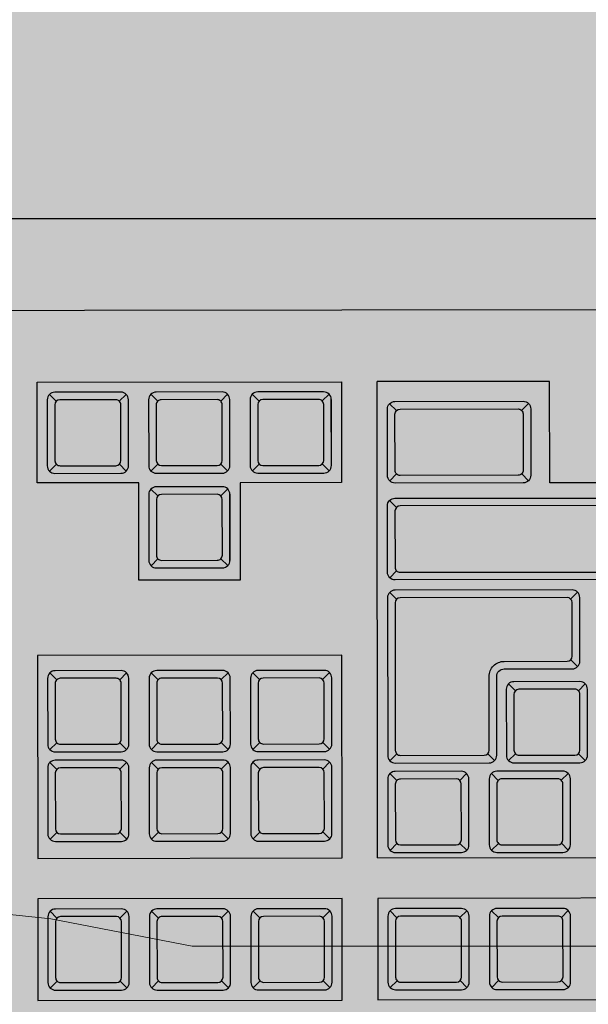
# Model space of a CAD drawing. Units: millimetres. Extents: x -0.6 to 55.4, y -21.5 to 0.
# Drawn here: x 0.8 to 0.9, y -13.3 to -13.2 of the extents above; entities that cross this region are included whole.
import ezdxf

# ---------------------------------------------------------------- set-up
doc = ezdxf.new("R2010")
doc.units = ezdxf.units.MM
doc.header["$LTSCALE"] = 0.35
for name, color, linetype in [('L1', 7, 'Continuous'), ('MACKEY - DESENHO MOBILIÁRIO', 7, 'Continuous'), ('MACKEY - EQUIPAMENTOS', 254, 'Continuous'), ('MACKEY ACAB - OPERACIONAL', 254, 'Continuous'), ('MACKEY_ EQUIP 02', 255, 'Continuous'), ('MACKEY_EQUIP', 250, 'Continuous')]:
    doc.layers.add(name, color=color, linetype=linetype)
doc.layers.add('MACKEY_DESENHO DOS MÓVEIS', color=7, linetype='Continuous', lineweight=15)

# ---------------------------------------------------------------- blocks, each defined once
blk = doc.blocks.new('MACKEY_POLTRONA_CLASS_GIR_C BRAÇOS')
at = {"true_color": 0x383838}
h = blk.add_hatch(color=250, dxfattribs=at)
h.dxf.hatch_style = 1
h.paths.add_polyline_path([(0.2550236861403964, -0.2120700533132284), (0.2482927993802438, -0.1511601057400769), (0.2429080917868933, -0.1323286928792715), (0.2348310288845771, -0.1175325809455804), (0.2173307239131139, -0.1081168736617446), (0.1661759942148029, -0.09221598266833728), (0.1568842558697173, -0.09042322243968814, 0.00861240334995107), (0.1144040524454929, -0.08683557801848174), (-0.008489911773992276, -0.08683557801848174), (-0.0513838759934945, -0.08683557801848174, 0.004602169466404448), (-0.07409967140975461, -0.08857066693206272), (-0.1031558177627891, -0.0922159826683373), (-0.1543105474611002, -0.1081168736617446), (-0.1718108524325633, -0.1175325809455803), (-0.1798879153348797, -0.1323286928792716), (-0.1852726229282301, -0.151160105740077), (-0.1920035096883826, -0.212070053313228), (-0.1960420411395408, -0.2645289926753964), (-0.1960420411395408, -0.3842642082700269), (-0.1960420411395408, -0.4057858234557745), (-0.1920035096883826, -0.4582447628179426), (-0.1852726229282302, -0.494154710391088), (-0.1798879153348797, -0.512986123251922), (-0.1718108524325634, -0.527782235185585), (-0.1543105474611, -0.5371979424694207), (-0.1031558177627903, -0.5425783454124387), (-0.06026959438600948, -0.5479587500622944), (-0.008489911773992276, -0.5479587500622944), (0.1382897708380101, -0.5479587500622944), (0.1661759942148034, -0.5425783454124389), (0.2173307239131139, -0.5371979424694207), (0.2348310288845772, -0.527782235185585), (0.2429080917868935, -0.5129861232519222), (0.2482927993802437, -0.4941547103910884), (0.2550236861403964, -0.4582447628179431), (0.2590622175915546, -0.4057858234557747), (0.2590622175915546, -0.3842642082700269), (0.2590622175915546, -0.2645289926753968)])
at = {"layer": 'MACKEY_DESENHO DOS MÓVEIS'}
blk.add_lwpolyline([(0.2590622175915546, -0.3842642082700269), (0.2590622175915546, -0.4057858234557745), (0.2550236861403964, -0.4582447628179427), (0.2482927993802438, -0.4941547103910882), (0.2429080917868934, -0.5129861232519222), (0.2348310288845771, -0.527782235185585), (0.2173307239131138, -0.5371979424694207), (0.1661759942148028, -0.5425783454124389), (0.1382897708380096, -0.5479587500622944), (-0.008489911773992276, -0.5479587500622944)], dxfattribs=at)
blk = doc.blocks.new('MACKEY - CAD')
at = {"color": 242, "rotation": 180}
blk.add_blockref('MACKEY_POLTRONA_CLASS_GIR_C BRAÇOS', (2.583974088842837, -0.726866951079763), dxfattribs=at)
blk = doc.blocks.new('A$C582F00C3')
at = {"layer": 'MACKEY_ EQUIP 02'}
h = blk.add_hatch(color=256, dxfattribs=at)
edge = h.paths.add_edge_path()
edge.add_line((0.07826792199983146, 0.3660999612649594), (0.0002679219998285021, 0.2309999982745907))
edge.add_arc((0.001999972807398704, 0.2299999982745913), 0.00200000000000087, 150.0000000000327, 240.0000000000333)
edge.add_line((0.0009999728073992742, 0.2282679474670211), (0.3959075569331034, 0.0002679474670195248))
edge.add_arc((0.3969075569331038, 0.001999998274588839), 0.002000000000000545, 239.999999999998, 329.9999999999986)
edge.add_line((0.3986396077406731, 0.0009999982745885205), (0.4766396077406689, 0.1360999612649607))
edge.add_arc((0.4749075569331005, 0.1370999612649619), 0.002000000000000234, 329.9999999999634, 419.9999999999634)
edge.add_line((0.4759075569331017, 0.1388320120725304), (0.08099997280740112, 0.3668320120725284))
edge.add_arc((0.07999997280740079, 0.365099961264959), 0.002000000000000559, 59.9999999999982, 149.9999999999982)
at = {"layer": 'MACKEY_EQUIP'}
for p, q in [((0.3122095177313753, 0.1732986910757397), (0.06192817603767153, 0.3177986910757404)), ((0.2929553915382215, 0.2123670252492058), (0.2924599566118857, 0.2142160135661335)), ((0.303706415851245, 0.2061599184680194), (0.3055554041681745, 0.2066553533943551)), ((0.310275899613913, 0.202367025249206), (0.3097804646875773, 0.2042160135661337)), ((0.2867482847570351, 0.2016160009361876), (0.2848992964401056, 0.2011205660098518)), ((0.3210269239269365, 0.1961599184680196), (0.3228759122438625, 0.1966553533943536)), ((0.2974993090700551, 0.1954088941549994), (0.2979947439963944, 0.1935599058380717)), ((0.2794311825771523, 0.1889424081964588), (0.2789357476508201, 0.1907913965133847)), ((0.304068792832723, 0.191616000936186), (0.3022198045157971, 0.1911205660098521)), ((0.3336613632427223, 0.1888654215279875), (0.3331659283163866, 0.1907144098449152)), ((0.3148198171457466, 0.1854088941549996), (0.3153152520720823, 0.1835599058380719)), ((0.2901822068901794, 0.1827353014152706), (0.2920311952071053, 0.1832307363416064)), ((0.3444123875557459, 0.1826583147468011), (0.3462613758726718, 0.1831537496731368)), ((0.2967516906528438, 0.1789424081964572), (0.296256255726508, 0.1807913965133849)), ((0.3509818713184103, 0.1788654215279877), (0.3504864363920746, 0.1807144098449154)), ((0.2676709859572597, 0.1753493656019884), (0.2671755510309275, 0.1771983539189161)), ((0.2732240757959659, 0.1781913838834388), (0.2713750874790399, 0.1776959489571031)), ((0.3274542564615359, 0.1781143972149692), (0.3256052681446064, 0.1776189622886335)), ((0.3122095177313753, 0.1732986910757397), (0.2652698265866107, 0.09199676112141475)), ((0.3075027149658673, 0.1727353014152708), (0.3093517032827968, 0.1732307363416066)), ((0.3617328956314338, 0.1726583147468013), (0.3635818839483633, 0.173153749673137)), ((0.2839751001089894, 0.1719842771022506), (0.2844705350353252, 0.1701352887853229)), ((0.3382052807745559, 0.1719072904337811), (0.3387007157008917, 0.1700583021168534)), ((0.2784220102702868, 0.169142258820802), (0.2802709985872127, 0.1696376937471378)), ((0.3683023793941018, 0.1688654215279879), (0.3678069444677661, 0.1707144098449156)), ((0.2826671067499511, 0.1682543000543735), (0.2831625416762868, 0.1664053117374458)), ((0.2905445838716574, 0.1681913838834372), (0.2886955955547279, 0.1676959489571033)), ((0.3447747645372239, 0.1681143972149695), (0.3429257762202944, 0.1676189622886337)), ((0.3189957128097376, 0.163466939303909), (0.3185002778834018, 0.1653159276208349)), ((0.2614638791760733, 0.1645983412889702), (0.2596148908591474, 0.1641029063626345)), ((0.3790534037071254, 0.1626583147468015), (0.3809023920240513, 0.1631537496731355)), ((0.3012956081846774, 0.1619842771022508), (0.3017910431110131, 0.1601352887853231)), ((0.3555257888502439, 0.1619072904337813), (0.3560212237765796, 0.1600583021168536)), ((0.2592186740147611, 0.1604166386573436), (0.2597141089410933, 0.1585676503404176)), ((0.2722149034890933, 0.158391234507782), (0.2727103384154326, 0.1565422461908543)), ((0.3005256940270549, 0.1579436398825909), (0.2986767057101289, 0.1574482049562551)), ((0.3297467371227611, 0.1572598325227208), (0.3315957254396906, 0.1577552674490565)), ((0.3620952726129119, 0.1581143972149679), (0.3602462842959859, 0.1576189622886339)), ((0.3363162208854256, 0.1534669393039074), (0.3358207859590898, 0.1553159276208351)), ((0.3127886060285512, 0.152715914990889), (0.3109396177116217, 0.1522204800645532)), ((0.3728462969259354, 0.1519072904337815), (0.3733417318522712, 0.1500583021168538)), ((0.3101697035539956, 0.1481798428448933), (0.3096742686276635, 0.150028831161821)), ((0.2518776837570904, 0.1477016705531931), (0.2537266720740199, 0.148197105479527)), ((0.3470672451984491, 0.147259832522721), (0.3489162335153786, 0.1477552674490568)), ((0.3235396303415712, 0.1465088082097008), (0.3240350652679069, 0.1446598198927731)), ((0.3536367289611135, 0.1434669393039076), (0.3531412940347778, 0.1453159276208353)), ((0.3209207278670227, 0.1419727360637069), (0.3227697161839487, 0.1424681709900408)), ((0.3301091141042392, 0.1427159149908892), (0.3282601257873097, 0.1422204800645535)), ((0.3274902116296872, 0.1381798428448935), (0.3269947767033514, 0.1400288311618212)), ((0.3039625967728092, 0.1374288185318733), (0.3021136084558833, 0.1369333836055393)), ((0.3408601384172592, 0.136508808209701), (0.3413555733435949, 0.1346598198927733)), ((0.3643877532741371, 0.1372598325227212), (0.3662367415910666, 0.137755267449057)), ((0.2319685563973835, 0.1343172691971173), (0.2458249628579345, 0.1263172691971164)), ((0.3382412359427107, 0.1319727360637071), (0.3400902242596366, 0.132468170990041)), ((0.3474296221799271, 0.1327159149908894), (0.3455806338629976, 0.1322204800645537)), ((0.2839287886475432, 0.129196956516866), (0.2834333537212075, 0.1310459448337937)), ((0.3147136210858328, 0.1312217117506869), (0.3152090560121685, 0.1293727234337592)), ((0.3448107197053751, 0.1281798428448937), (0.3443152847790394, 0.1300288311618196)), ((0.2458249628579345, 0.1263172691971164), (0.2358249628579294, 0.1089967611214231)), ((0.2806319692461479, 0.126193804591459), (0.2824809575630738, 0.1266892395177948)), ((0.3212831048484972, 0.1274288185318735), (0.3194341165315713, 0.1269333836055395)), ((0.3581806464929471, 0.1265088082097012), (0.3586760814192864, 0.1246598198927735)), ((0.2497078590434434, 0.122005223274158), (0.2492124241171112, 0.1238542115910839)), ((0.3555617440183987, 0.1219727360637073), (0.3574107323353246, 0.1224681709900413)), ((0.3320341291615208, 0.1212217117506871), (0.3325295640878565, 0.1193727234337594)), ((0.3386036129241852, 0.1174288185318737), (0.3367546246072592, 0.1169333836055397)), ((0.2743801260009811, 0.115365294449882), (0.2748755609273168, 0.1135163061329543)), ((0.2434560157982801, 0.1111767131325792), (0.2416070274813542, 0.1106812782062434)), ((0.3493546372372087, 0.1112217117506873), (0.3498500721635445, 0.1093727234337578)), ((0.2358249628579259, 0.1089967611214213), (0.2652698265866107, 0.09199676112141475)), ((0.2710685325584592, 0.1096726326701916), (0.2729175208753851, 0.1101680675965273)), ((0.3080047711940921, 0.1080158564402058), (0.3014600347301126, 0.09668004036245215)), ((0.3093955626207539, 0.1067909739564215), (0.3089001276944181, 0.1086399622733492)), ((0.2813503004284073, 0.1018489588251779), (0.2748055639644278, 0.09051314274742417)), ((0.282741091855069, 0.1006240763413935), (0.2822456569287333, 0.1024730646583212)), ((0.3255177570284609, 0.1023492376975703), (0.3159127117092453, 0.08571281119569285)), ((0.3201465869337774, 0.100583867175235), (0.3219955752507033, 0.1010793021015708)), ((0.2648166893132924, 0.09884412252861452), (0.2653121242396281, 0.0969951342116886)), ((0.3031884558395639, 0.09603994964340323), (0.301339467522638, 0.09554451471706749)), ((0.2934921161680926, 0.09441696956020706), (0.2953411044850185, 0.09491240448654281)), ((0.2986708085040952, 0.09184895882517807), (0.2921260720401158, 0.08051314274742438)), ((0.300061599930757, 0.09062407634139369), (0.2995661650044212, 0.09247306465832139)), ((0.2765339850738791, 0.08987305202837348), (0.2746849967569531, 0.08937761710203951)), ((0.3139394801525874, 0.08983284286221505), (0.3144349150789232, 0.08798385454528734)), ((0.2872850093869026, 0.08366594524718707), (0.2877804443132383, 0.08181695693025937)), ((0.3108126242437805, 0.08441696956020728), (0.3126616125607065, 0.08491240448654302)), ((0.3159705244097459, 0.08186096319014524), (0.3094257879457665, 0.07052514711239155)), ((0.3173613158364077, 0.08063608070636086), (0.316865880910072, 0.08248506902328856)), ((0.293854493149567, 0.07987305202837369), (0.2920055048326411, 0.07937761710203972)), ((0.3281123401494312, 0.07442897392517445), (0.3299613284663607, 0.0749244088515102)), ((0.3046055174625906, 0.07366594524718728), (0.3051009523889263, 0.07181695693025958)), ((0.3111542090552213, 0.06988505639334086), (0.3093052207382954, 0.06938962146700689)), ((0.3219052333682413, 0.06367794961215445), (0.3224006682945806, 0.06182896129522675))]:
    blk.add_line(p, q, dxfattribs=at)
for points in [[(0.07826792199983146, 0.3660999612649594), (0.0002679219998285021, 0.2309999982745907, 0.4142135623730984), (0.0009999728073992742, 0.2282679474670211), (0.3959075569331034, 0.0002679474670195248, 0.4142135623730984), (0.3986396077406731, 0.0009999982745885205), (0.4766396077406689, 0.1360999612649607, 0.4142135623730951), (0.4759075569331017, 0.1388320120725304), (0.08099997280740112, 0.3668320120725284, 0.4142135623730951)], [(0.3054055535344169, 0.2055171248267023, 0.4142135623730951), (0.3048565154287424, 0.2075661629323786), (0.2935981851795404, 0.2140661629323777, 0.4142135623730266), (0.2915491470738658, 0.2135171248267014), (0.2850491470738632, 0.2022587945775065, 0.4142135623731311), (0.2855981851795413, 0.2002097564718284), (0.2968565154287397, 0.1937097564718275, 0.4142135623730591), (0.2989055535344143, 0.1942587945775056)], [(0.3032404900249581, 0.2067671248267011), (0.2937142105833246, 0.2122671248267007, 0.4142135623730117), (0.2923481851795415, 0.2119010994229171), (0.2868481851795401, 0.2023748199812889, 0.4142135623731384), (0.2872142105833255, 0.2010087945775059), (0.2967404900249555, 0.1955087945775063, 0.4142135623730516), (0.2981065154287386, 0.1958748199812899), (0.30360651542874, 0.2054010994229181, 0.4142135623731751)], [(0.3227260616101084, 0.1955171248267007, 0.4142135623730951), (0.3221770235044303, 0.1975661629323771), (0.3109186932552319, 0.2040661629323761, 0.4142135623730266), (0.3088696551495538, 0.2035171248266998), (0.3023696551495547, 0.1922587945775049, 0.4142135623731311), (0.3029186932552292, 0.1902097564718286), (0.3141770235044277, 0.1837097564718277, 0.4142135623730591), (0.3162260616101058, 0.184258794577504)], [(0.3205609981006461, 0.1967671248267013), (0.3110347186590161, 0.202267124826701, 0.4142135623730117), (0.3096686932552295, 0.2019010994229156), (0.3041686932552281, 0.1923748199812891, 0.4142135623731384), (0.3045347186590135, 0.1910087945775061), (0.3140609981006435, 0.1855087945775047, 0.4142135623730516), (0.3154270235044265, 0.1858748199812883), (0.3209270235044315, 0.1954010994229165, 0.4142135623731751)], [(0.2918813445733477, 0.1820925077739535, 0.4142135623730951), (0.2913323064676732, 0.1841415458796298), (0.2800739762184712, 0.1906415458796289, 0.4142135623730266), (0.2780249381127966, 0.1900925077739526), (0.271524938112794, 0.1788341775247577, 0.4142135623731311), (0.2720739762184721, 0.1767851394190796), (0.2833323064676705, 0.1702851394190787, 0.4142135623730591), (0.2853813445733486, 0.1708341775247568)], [(0.3461115252389177, 0.1820155211054839, 0.4142135623730951), (0.3455624871332397, 0.1840645592111603), (0.3343041568840412, 0.1905645592111593, 0.4142135623730266), (0.3322551187783631, 0.190015521105483), (0.3257551187783641, 0.1787571908562864, 0.4142135623731311), (0.3263041568840386, 0.17670815275061), (0.3375624871332406, 0.1702081527506092, 0.4142135623730591), (0.3396115252389151, 0.1707571908562855)], [(0.2897162810638889, 0.1833425077739523), (0.2801900016222554, 0.188842507773952, 0.4142135623730117), (0.2788239762184723, 0.1884764823701683), (0.2733239762184709, 0.1789502029285401, 0.4142135623731384), (0.2736900016222563, 0.1775841775247571), (0.2832162810638863, 0.1720841775247575, 0.4142135623730516), (0.2845823064676694, 0.1724502029285411), (0.2900823064676743, 0.1819764823701693, 0.4142135623731751)], [(0.3439464617294554, 0.1832655211054828), (0.3344201822878254, 0.1887655211054824, 0.4142135623730117), (0.3330541568840424, 0.1883994957016988), (0.327554156884041, 0.1788732162600706, 0.4142135623731384), (0.3279201822878228, 0.1775071908562875), (0.3374464617294528, 0.1720071908562861, 0.4142135623730516), (0.3388124871332359, 0.1723732162600715), (0.3443124871332408, 0.1818994957016997, 0.4142135623731751)], [(0.3092018526490392, 0.1720925077739519, 0.4142135623730951), (0.3086528145433611, 0.1741415458796283), (0.2973944842941627, 0.1806415458796291, 0.4142135623730266), (0.2953454461884846, 0.180092507773951), (0.2888454461884855, 0.1688341775247562, 0.4142135623731311), (0.28939448429416, 0.1667851394190798), (0.300652814543362, 0.160285139419079, 0.4142135623730591), (0.3027018526490366, 0.1608341775247553)], [(0.3634320333146057, 0.1720155211054823, 0.4142135623730951), (0.3628829952089276, 0.1740645592111605), (0.3516246649597292, 0.1805645592111595, 0.4142135623730266), (0.3495756268540511, 0.1800155211054832), (0.343075626854052, 0.1687571908562866, 0.4142135623731311), (0.3436246649597301, 0.1667081527506102), (0.3548829952089285, 0.1602081527506094, 0.4142135623730591), (0.3569320333146031, 0.1607571908562857)], [(0.3070367891395769, 0.1733425077739525), (0.2975105096979469, 0.1788425077739522, 0.4142135623730117), (0.2961444842941638, 0.1784764823701668), (0.2906444842941625, 0.1689502029285403, 0.4142135623731384), (0.2910105096979443, 0.1675841775247573), (0.3005367891395743, 0.1620841775247559, 0.4142135623730516), (0.3019028145433573, 0.1624502029285395), (0.3074028145433623, 0.1719764823701677, 0.4142135623731751)], [(0.3612669698051434, 0.173265521105483), (0.3517406903635134, 0.1787655211054826, 0.4142135623730117), (0.3503746649597304, 0.178399495701699), (0.344874664959729, 0.1688732162600708, 0.4142135623731384), (0.3452406903635108, 0.1675071908562877), (0.3547669698051408, 0.1620071908562863, 0.4142135623730516), (0.3561329952089274, 0.1623732162600717), (0.3616329952089288, 0.1718994957016999, 0.4142135623731751)], [(0.2801211479534551, 0.1684994651794831, 0.4142135623730951), (0.2795721098477806, 0.1705485032851612), (0.2683137795985786, 0.1770485032851603, 0.4142135623730266), (0.266264741492904, 0.176499465179484), (0.2597647414929014, 0.1652411349302874, 0.4142135623731311), (0.2603137795985795, 0.163192096824611), (0.2715721098477779, 0.1566920968246102, 0.4142135623730591), (0.273621147953456, 0.1572411349302865)], [(0.2779560844439963, 0.1697494651794837), (0.2684298050023628, 0.1752494651794834, 0.4142135623730117), (0.2670637795985797, 0.1748834397756998), (0.2615637795985783, 0.1653571603340716, 0.4142135623731384), (0.2619298050023637, 0.1639911349302885), (0.2714560844439937, 0.1584911349302871, 0.4142135623730516), (0.2728221098477768, 0.1588571603340725), (0.2783221098477817, 0.1683834397757007, 0.4142135623731751)], [(0.3807525413902972, 0.1620155211054826, 0.4142135623730951), (0.3802035032846192, 0.1640645592111589), (0.3689451730354207, 0.170564559211158, 0.4142135623730266), (0.3668961349297426, 0.1700155211054817), (0.36039613492974, 0.1587571908562868, 0.4142135623731311), (0.3609451730354181, 0.1567081527506105), (0.3722035032846165, 0.1502081527506096, 0.4142135623730591), (0.3742525413902946, 0.1507571908562859)], [(0.3785874778808349, 0.1632655211054814), (0.3690611984392014, 0.1687655211054828, 0.4142135623730117), (0.3676951730354183, 0.1683994957016974), (0.3621951730354169, 0.158873216260071, 0.4142135623731384), (0.3625611984392023, 0.1575071908562862), (0.3720874778808323, 0.1520071908562866, 0.4142135623730516), (0.3734535032846154, 0.1523732162600702), (0.3789535032846203, 0.1618994957016984, 0.4142135623731751)], [(0.2525765724965225, 0.1467908610151696), (0.2827905600798886, 0.1293468071506219, 0.4142135623730951), (0.2848395981855667, 0.1298958452562982), (0.3003758433932973, 0.156805411314938, 0.4142135623730797), (0.2998268052876192, 0.1588544494206143), (0.2838053353176058, 0.1681044494206176, 0.4142135623730669), (0.2817562972119276, 0.1675554113149396), (0.2740003820900867, 0.1541217722647179, -0.4142135623730951), (0.2719513439844086, 0.1535727341590416), (0.2603569025824122, 0.1602667880235877, 0.4142135623730951), (0.2583078644767376, 0.1597177499179114), (0.252027534390848, 0.1488398991208459, 0.4142135623730951)], [(0.2541925979003103, 0.1475898991208453), (0.2826745346761044, 0.1311458452562988, 0.4142135623730951), (0.2840405600798874, 0.1315118706600824), (0.2985768052876239, 0.1566893859111538, 0.4142135623730951), (0.2982107798838385, 0.1580554113149368), (0.28392136072139, 0.1663054113149407, 0.4142135623730951), (0.2825553353176034, 0.1659393859111571), (0.2752994201957613, 0.1533717722647179, -0.4142135623731062), (0.2712013439844085, 0.1522736960533653), (0.2604729279861964, 0.1584677499179126, 0.4142135623731778), (0.2591069025824133, 0.1581017245141272), (0.253826572496525, 0.1489559245246301, 0.4142135623730051)], [(0.331445874805933, 0.1566170388814037, 0.4142135623730951), (0.3308968367002549, 0.15866607698708), (0.3196385064510565, 0.1651660769870791, 0.4142135623730266), (0.3175894683453784, 0.1646170388814028), (0.3110894683453793, 0.1533587086322079, 0.4142135623731311), (0.3116385064510538, 0.1513096705265298), (0.3228968367002558, 0.1448096705265289, 0.4142135623730591), (0.3249458748059304, 0.145358708632207)], [(0.3292808112964707, 0.1578670388814025), (0.3197545318548407, 0.1633670388814021, 0.4142135623730117), (0.3183885064510577, 0.1630010134776185), (0.3128885064510563, 0.1534747340359903, 0.4142135623731384), (0.3132545318548381, 0.1521087086322073), (0.3227808112964681, 0.1466087086322077, 0.4142135623730516), (0.3241468367002511, 0.1469747340359913), (0.3296468367002561, 0.1565010134776195, 0.4142135623731751)], [(0.348766382881621, 0.1466170388814039, 0.4142135623730951), (0.3482173447759429, 0.1486660769870802), (0.3369590145267445, 0.1551660769870793, 0.4142135623730266), (0.3349099764210663, 0.154617038881403), (0.3284099764210673, 0.1433587086322081, 0.4142135623731311), (0.3289590145267454, 0.14130967052653), (0.3402173447759438, 0.1348096705265291, 0.4142135623730591), (0.3422663828816184, 0.1353587086322072)], [(0.3466013193721622, 0.1478670388814027), (0.3370750399305287, 0.1533670388814024, 0.4142135623730117), (0.3357090145267456, 0.1530010134776187), (0.3302090145267442, 0.1434747340359905, 0.4142135623731384), (0.3305750399305261, 0.1421087086322075), (0.340101319372156, 0.1366087086322079, 0.4142135623730516), (0.3414673447759426, 0.1369747340359915), (0.346967344775944, 0.1465010134776197, 0.4142135623731751)], [(0.2403232750056858, 0.1498042440193235, -0.4142135623730798), (0.2423723131113604, 0.1503532821249998), (0.2817820688236417, 0.1276000490558165, -0.4142135623731258), (0.2823311069293197, 0.1255510109501401), (0.2757863704653403, 0.1142151948723882, -0.4142135623730615), (0.2737373323596621, 0.1136661567667101), (0.2343275766473845, 0.1364193898358916, -0.4142135623731096), (0.2337785385417064, 0.1384684279415698)], [(0.3226198655501911, 0.1413299424223879, 0.4142135623730951), (0.3220708274445165, 0.1433789805280643), (0.3108124971953146, 0.1498789805280634, 0.4142135623730266), (0.30876345908964, 0.1493299424223871), (0.3022634590896374, 0.1380716121731922, 0.4142135623731311), (0.3028124971953154, 0.1360225740675158), (0.3140708274445139, 0.129522574067515, 0.4142135623730591), (0.316119865550192, 0.1300716121731913)], [(0.241122313111358, 0.148188218615541), (0.2355775766473833, 0.138584453345354, 0.4142135623730951), (0.2359436020511687, 0.1372184279415709), (0.2736213069558779, 0.115465194872387, 0.4142135623730149), (0.2749873323596645, 0.1158312202761707), (0.2805320688236428, 0.1254349855463559, 0.4142135623731694), (0.2801660434198574, 0.1268010109501407), (0.2424883385151446, 0.1485542440193246, 0.4142135623730578)], [(0.3204548020407323, 0.1425799424223868), (0.3109285225990988, 0.1480799424223882, 0.4142135623730117), (0.3095624971953157, 0.1477139170186028), (0.3040624971953143, 0.1381876375769764, 0.4142135623731384), (0.3044285225990997, 0.1368216121731916), (0.3139548020407297, 0.1313216121731919, 0.4142135623730516), (0.3153208274445127, 0.1316876375769755), (0.3208208274445177, 0.1412139170186038, 0.4142135623731751)], [(0.366086890957309, 0.1366170388814041, 0.4142135623730951), (0.3655378528516344, 0.1386660769870804), (0.3542795226024325, 0.1451660769870795, 0.4142135623730266), (0.3522304844967579, 0.1446170388814032), (0.3457304844967553, 0.1333587086322083, 0.4142135623731311), (0.3462795226024333, 0.1313096705265302), (0.3575378528516318, 0.1248096705265294, 0.4142135623730591), (0.3595868909573063, 0.1253587086322074)], [(0.3639218274478502, 0.1378670388814029), (0.3543955480062166, 0.1433670388814026, 0.4142135623730117), (0.3530295226024336, 0.143001013477619), (0.3475295226024322, 0.1334747340359907, 0.4142135623731384), (0.3478955480062176, 0.1321087086322077), (0.357421827447844, 0.1266087086322081, 0.4142135623730516), (0.3587878528516306, 0.1269747340359917), (0.364287852851632, 0.1365010134776199, 0.4142135623731751)], [(0.3399403736258826, 0.1313299424223882, 0.4142135623730951), (0.3393913355202045, 0.1333789805280645), (0.3281330052710025, 0.1398789805280636, 0.4142135623730266), (0.3260839671653279, 0.1393299424223873), (0.3195839671653253, 0.1280716121731924, 0.4142135623731311), (0.3201330052710034, 0.126022574067516), (0.3313913355202018, 0.1195225740675152, 0.4142135623730591), (0.33344037362588, 0.1200716121731915)], [(0.3377753101164203, 0.132579942422387), (0.3282490306747867, 0.1380799424223884, 0.4142135623730117), (0.3268830052710037, 0.137713917018603), (0.3213830052710023, 0.1281876375769766, 0.4142135623731384), (0.3217490306747877, 0.1268216121731918), (0.3312753101164176, 0.1213216121731922, 0.4142135623730516), (0.3326413355202007, 0.1216876375769758), (0.3381413355202056, 0.131213917018604, 0.4142135623731751)], [(0.3572608817015706, 0.1213299424223884, 0.4142135623730951), (0.3567118435958925, 0.1233789805280647), (0.3454535133466941, 0.1298789805280638, 0.4142135623730266), (0.3434044752410159, 0.1293299424223875), (0.3369044752410169, 0.1180716121731926, 0.4142135623731311), (0.3374535133466914, 0.1160225740675163), (0.3487118435958898, 0.1095225740675154, 0.4142135623730591), (0.3507608817015679, 0.1100716121731917)], [(0.3550958181921082, 0.1225799424223872), (0.3455695387504782, 0.1280799424223886, 0.4142135623730117), (0.3442035133466916, 0.1277139170186032), (0.3387035133466902, 0.1181876375769768, 0.4142135623731384), (0.3390695387504756, 0.116821612173192), (0.3485958181921056, 0.1113216121731924, 0.4142135623730516), (0.3499618435958887, 0.111687637576976), (0.3554618435958936, 0.1212139170186042, 0.4142135623731751)], [(0.2503506526847659, 0.1237043609573263), (0.272218632135953, 0.1110788771345508, -0.4142135623731258), (0.2727676702416275, 0.1090298390288744), (0.2662229337776516, 0.09769402295112073, -0.4142135623730615), (0.2641738956719735, 0.09714498484544443), (0.2423059162207863, 0.1097704686682199, -0.4142135623731096), (0.2417568781151118, 0.1118195067738963), (0.2483016145790877, 0.12315532285165, -0.4142135623730798)], [(0.2709686321359541, 0.1089138136250902), (0.2654238956719723, 0.09931004835490498, -0.4142135623730149), (0.2640578702681893, 0.09894402295112137), (0.2439219416245706, 0.1105695067738974, -0.4142135623730951), (0.2435559162207852, 0.1119355321776805), (0.2491006526847634, 0.1215392974478675, -0.4142135623730578), (0.2504666780885465, 0.1219053228516529), (0.2706026067321687, 0.1102798390288733, -0.4142135623731694)], [(0.3218457246169493, 0.09994107353391612, 0.4142135623730951), (0.3212966865112712, 0.1019901116395943), (0.3100383562620728, 0.1084901116395933, 0.4142135623730266), (0.3079893181563946, 0.107941073533917), (0.3014893181563956, 0.09668274328472037, 0.4142135623731311), (0.3020383562620701, 0.09463370517904401), (0.3132966865112721, 0.08813370517904318, 0.4142135623730591), (0.3153457246169467, 0.08868274328471948)], [(0.3196806611074869, 0.1011910735339168), (0.310154381665857, 0.1066910735339164, 0.4142135623730117), (0.3087883562620739, 0.1063250481301328), (0.3032883562620725, 0.09679876868850457, 0.4142135623731384), (0.3036543816658543, 0.09543274328472151), (0.3131806611074843, 0.08993274328472012, 0.4142135623730516), (0.3145466865112674, 0.0902987686885055), (0.3200466865112723, 0.09982504813013371, 0.4142135623731751)], [(0.2951912538512609, 0.09377417591888815, 0.4142135623730951), (0.2946422157455864, 0.09582321402456451), (0.2833838854963844, 0.1023232140245653, 0.4142135623730266), (0.2813348473907098, 0.1017741759188873), (0.2748348473907072, 0.0905158456696924, 0.4142135623731311), (0.2753838854963853, 0.08846680756401604), (0.2866422157455837, 0.0819668075640152, 0.4142135623730591), (0.2886912538512618, 0.0825158456696915)], [(0.2930261903418021, 0.09502417591888879), (0.2834999109001686, 0.1005241759188884, 0.4142135623730117), (0.2821338854963855, 0.100158150515103), (0.2766338854963841, 0.09063187107347659, 0.4142135623731384), (0.2769999109001695, 0.08926584566969353), (0.2865261903417995, 0.08376584566969214, 0.4142135623730516), (0.2878922157455825, 0.08413187107347575), (0.2933922157455875, 0.09365815051510396, 0.4142135623731751)], [(0.3125117619269524, 0.08377417591888836, 0.4142135623730951), (0.3119627238212743, 0.08582321402456472), (0.3007043935720759, 0.09232321402456378, 0.4142135623730266), (0.2986553554663978, 0.09177417591888748), (0.2921553554663952, 0.08051584566969261, 0.4142135623731311), (0.2927043935720732, 0.07846680756401625), (0.3039627238212717, 0.07196680756401541, 0.4142135623730591), (0.3060117619269498, 0.07251584566969171)], [(0.3103466984174901, 0.085024175918889), (0.3008204189758565, 0.09052417591888862, 0.4142135623730117), (0.2994543935720735, 0.09015815051510323), (0.2939543935720721, 0.0806318710734768, 0.4142135623731384), (0.2943204189758575, 0.07926584566969375), (0.3038466984174875, 0.07376584566969235, 0.4142135623730516), (0.3052127238212705, 0.07413187107347596), (0.3107127238212755, 0.08365815051510417, 0.4142135623731751)], [(0.3298114778326031, 0.07378618028385553, 0.4142135623730951), (0.3292624397269286, 0.07583521838953189), (0.3180041094777266, 0.08233521838953095, 0.4142135623730266), (0.315955071372052, 0.08178618028385465), (0.3094550713720494, 0.07052785003465978, 0.4142135623731311), (0.3100041094777275, 0.06847881192898342), (0.3212624397269259, 0.06197881192898258, 0.4142135623730591), (0.3233114778326041, 0.06252785003465888)], [(0.3276464143231443, 0.07503618028385617), (0.3181201348815108, 0.08053618028385578, 0.4142135623730117), (0.3167541094777278, 0.0801701548800704), (0.3112541094777264, 0.07064387543844397, 0.4142135623731384), (0.3116201348815117, 0.06927785003466091), (0.3211464143231417, 0.06377785003465952, 0.4142135623730516), (0.3225124397269248, 0.06414387543844313), (0.3280124397269262, 0.07367015488007134, 0.4142135623731751)]]:
    blk.add_lwpolyline(points, format="xyb", close=True, dxfattribs=at)
for points in [[(0.3262095177313746, 0.1975474023817014), (0.2569274854286192, 0.2375474023817024), (0.2469274854286212, 0.2202268943060144), (0.3162095177313766, 0.1802268943060135)], [(0.3842332197849352, 0.1640474023817013), (0.3322716955578677, 0.1940474023817025), (0.3222716955578662, 0.1767268943060145), (0.3742332197849336, 0.1467268943060134)], [(0.3702332197849358, 0.1397986910757378), (0.3182716955578684, 0.169798691075739), (0.2982716955578688, 0.135157674924363), (0.3502332197849327, 0.1051576749243619)]]:
    blk.add_lwpolyline(points, close=True, dxfattribs=at)
blk.add_lwpolyline([(0.3159127117092488, 0.08571281119569107), (0.3332332197849404, 0.07571281119569129), (0.3232935286401712, 0.05849676112141289), (0.2713320044131038, 0.08849676112141402), (0.2812716955578694, 0.1057128111956924), (0.2985922036335573, 0.09571281119569086), (0.3081972489527729, 0.1123492376975701), (0.3255177570284609, 0.1023492376975703)], dxfattribs=at)
blk = doc.blocks.new('A$C742246D5')
at = {"rotation": 30.07337566526888}
blk.add_blockref('A$C582F00C3', (0.125852824216667, -0.1980406222102262), dxfattribs=at)
blk = doc.blocks.new('120c140')
at = {"layer": 'MACKEY ACAB - OPERACIONAL'}
h = blk.add_hatch(color=254, dxfattribs=at)
h.dxf.hatch_style = 1
h.paths.add_polyline_path([(0, 0), (-1.200000000000045, 0), (-1.200000000000045, -0.5799999999999272), (-0.775000000000091, -0.5799999999999272), (-0.775000000000091, -0.5794155619487356), (-0.7735000000000127, -0.5794000000000779), (-0.4249999999999545, -0.5794000000000779), (-0.4249999999999545, -0.5799999999999272), (0, -0.5799999999999272)])
at = {"layer": 'MACKEY - DESENHO MOBILIÁRIO'}
blk.add_lwpolyline([(-1.200000000000045, -1.400000000000091), (0, -1.400000000000091), (0, 0), (-1.200000000000045, 0)], close=True, dxfattribs=at)
at = {"layer": 'L1', "xscale": -1, "rotation": 180}
blk.add_blockref('MACKEY - CAD', (-3.151075029888489, -0.3223208059666831), dxfattribs=at)
at = {"layer": 'MACKEY - EQUIPAMENTOS', "rotation": 180}
blk.add_blockref('A$C742246D5', (-0.3596690477525044, -0.01762475815667131), dxfattribs=at)

msp = doc.modelspace()

# ---------------------------------------------------------------- block references
msp.add_blockref('120c140', (1.567658692595046, -13.19154645552504))

doc.saveas('drawing.dxf')
